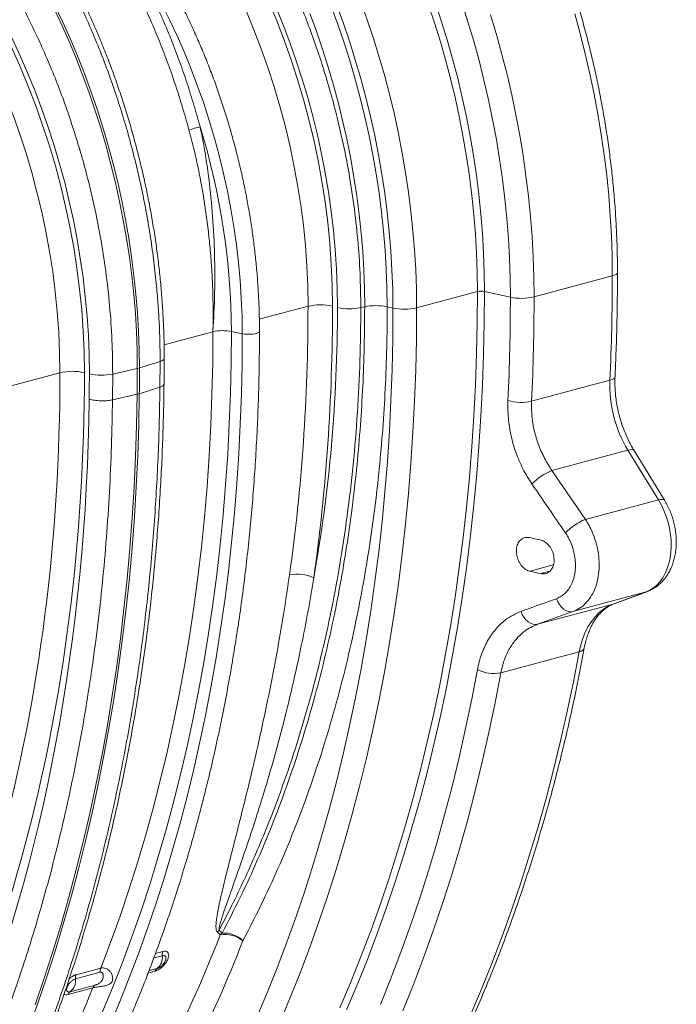
# Model space of a CAD drawing. Units: millimetres. Extents: x 0 to 8400, y 0 to 5940.
# Drawn here: x 2860 to 3234, y 1105 to 1667 of the extents above; entities that cross this region are included whole.
import ezdxf

# ---------------------------------------------------------------- set-up
doc = ezdxf.new("R2010")
doc.units = ezdxf.units.MM

# ---------------------------------------------------------------- blocks, each defined once
blk = doc.blocks.new('ACO - 32841 - ISO')
at = {"linetype": 'Continuous', "lineweight": 0}
for p, q in [((712.38, 838.07), (708.58, 848.63)), ((754.64, 837.49), (751.06, 848.21)), ((532.93, 846.32), (537.5, 836.71)), ((538.73, 837.04), (534.16, 846.65)), ((599.73, 838.07), (595.18, 847.16)), ((695.5, 835.87), (691.69, 846.23)), ((694.79, 846.92), (698.62, 836.47)), ((747.23, 846.89), (750.78, 836.25)), ((769.8, 836.88), (766.28, 847.82)), ((537.5, 836.71), (541.86, 826.96)), ((543.09, 827.29), (538.73, 837.04)), ((604.06, 828.82), (599.73, 838.07)), ((679.69, 841.62), (683.4, 831.53)), ((715.94, 827.4), (712.38, 838.07)), ((757.99, 826.68), (754.64, 837.49)), ((773.09, 825.85), (769.8, 836.88)), ((782.71, 840.87), (786.08, 829.57)), ((833.85, 830.16), (830.71, 841.53)), ((683.4, 831.53), (686.89, 821.35)), ((699.08, 825.41), (695.5, 835.87)), ((698.62, 836.47), (702.22, 825.91)), ((750.78, 836.25), (754.1, 825.52)), ((541.86, 826.96), (546.02, 817.07)), ((547.25, 817.4), (543.09, 827.29)), ((608.18, 819.42), (604.06, 828.82)), ((702.22, 825.91), (705.59, 815.27)), ((719.28, 816.64), (715.94, 827.4)), ((754.1, 825.52), (757.19, 814.72)), ((761.1, 815.79), (757.99, 826.68)), ((776.15, 814.75), (773.09, 825.85)), ((786.08, 829.57), (789.21, 818.2)), ((836.74, 818.72), (833.85, 830.16)), ((686.89, 821.35), (690.16, 811.08)), ((702.44, 814.85), (699.08, 825.41)), ((546.02, 817.07), (549.96, 807.06)), ((551.19, 807.39), (547.25, 817.4)), ((612.08, 809.88), (608.18, 819.42)), ((705.56, 804.21), (702.44, 814.85)), ((705.59, 815.27), (708.72, 804.54)), ((722.39, 805.81), (719.28, 816.64)), ((757.19, 814.72), (760.04, 803.85)), ((763.97, 804.83), (761.1, 815.79)), ((778.97, 803.58), (776.15, 814.75)), ((789.21, 818.2), (792.1, 806.76)), ((839.39, 807.24), (836.74, 818.72)), ((615.75, 800.22), (612.08, 809.88)), ((690.16, 811.08), (693.19, 800.73)), ((549.96, 807.06), (553.68, 796.94)), ((554.91, 797.27), (551.19, 807.39)), ((708.44, 793.5), (705.56, 804.21)), ((708.72, 804.54), (711.62, 793.74)), ((725.26, 794.91), (722.39, 805.81)), ((760.04, 803.85), (762.66, 792.92)), ((766.61, 793.82), (763.97, 804.83)), ((781.56, 792.37), (778.97, 803.58)), ((792.1, 806.76), (794.75, 795.28)), ((841.79, 795.71), (839.39, 807.24)), ((619.19, 790.45), (615.75, 800.22)), ((693.19, 800.73), (696, 790.31)), ((553.68, 796.94), (557.18, 786.72)), ((558.42, 787.05), (554.91, 797.27)), ((711.09, 782.74), (708.44, 793.5)), ((711.62, 793.74), (714.27, 782.89)), ((727.89, 783.95), (725.26, 794.91)), ((762.66, 792.92), (765.03, 781.95)), ((769, 782.77), (766.61, 793.82)), ((783.91, 781.12), (781.56, 792.37)), ((794.75, 795.28), (797.16, 783.75)), ((843.95, 784.15), (841.79, 795.71)), ((557.18, 786.72), (560.46, 776.4)), ((561.7, 776.73), (558.42, 787.05)), ((622.39, 780.57), (619.19, 790.45)), ((696, 790.31), (698.57, 779.83)), ((625.35, 770.61), (622.39, 780.57)), ((713.49, 771.92), (711.09, 782.74)), ((714.27, 782.89), (716.68, 771.98)), ((730.28, 772.95), (727.89, 783.95)), ((765.03, 781.95), (767.16, 770.95)), ((771.15, 771.68), (769, 782.77)), ((786.01, 769.84), (783.91, 781.12)), ((797.16, 783.75), (799.32, 772.2)), ((845.86, 772.58), (843.95, 784.15)), ((560.46, 776.4), (563.51, 766.01)), ((564.74, 766.34), (561.7, 776.73)), ((698.57, 779.83), (700.91, 769.3)), ((628.06, 760.57), (625.35, 770.61)), ((700.91, 769.3), (703.01, 758.74)), ((715.64, 761.07), (713.49, 771.92)), ((716.68, 771.98), (718.84, 761.04)), ((732.42, 761.92), (730.28, 772.95)), ((767.16, 770.95), (769.05, 759.93)), ((773.05, 760.57), (771.15, 771.68)), ((787.88, 758.54), (786.01, 769.84)), ((799.32, 772.2), (801.23, 760.62)), ((847.52, 761), (845.86, 772.58)), ((563.51, 766.01), (566.33, 755.55)), ((567.56, 755.88), (564.74, 766.34)), ((630.53, 750.48), (628.06, 760.57)), ((703.01, 758.74), (704.86, 748.16)), ((717.55, 750.2), (715.64, 761.07)), ((718.84, 761.04), (720.76, 750.08)), ((734.32, 750.86), (732.42, 761.92)), ((769.05, 759.93), (770.68, 748.89)), ((774.7, 749.45), (773.05, 760.57)), ((789.5, 747.24), (787.88, 758.54)), ((801.23, 760.62), (802.89, 749.04)), ((848.93, 749.42), (847.52, 761)), ((566.33, 755.55), (568.91, 745.02)), ((570.15, 745.36), (567.56, 755.88)), ((632.75, 740.33), (630.53, 750.48)), ((704.86, 748.16), (706.47, 737.57)), ((719.21, 739.31), (717.55, 750.2)), ((720.76, 750.08), (722.42, 739.1)), ((735.96, 739.8), (734.32, 750.86)), ((770.68, 748.89), (772.07, 737.86)), ((776.1, 738.33), (774.7, 749.45)), ((790.87, 735.93), (789.5, 747.24)), ((802.89, 749.04), (804.29, 737.46)), ((850.08, 737.85), (848.93, 749.42)), ((568.91, 745.02), (571.26, 734.46)), ((572.49, 734.79), (570.15, 745.36)), ((634.71, 730.15), (632.75, 740.33)), ((706.47, 737.57), (707.84, 726.97)), ((720.61, 728.42), (719.21, 739.31)), ((722.42, 739.1), (723.83, 728.13)), ((737.36, 728.73), (735.96, 739.8)), ((772.07, 737.86), (773.21, 726.84)), ((777.24, 727.23), (776.1, 738.33)), ((791.99, 724.64), (790.87, 735.93)), ((804.29, 737.46), (805.44, 725.9)), ((850.98, 726.32), (850.08, 737.85)), ((571.26, 734.46), (573.36, 723.86)), ((574.6, 724.19), (572.49, 734.79)), ((636.42, 719.95), (634.71, 730.15)), ((707.84, 726.97), (708.96, 716.39)), ((721.76, 717.54), (720.61, 728.42)), ((723.83, 728.13), (724.98, 717.16)), ((738.5, 717.68), (737.36, 728.73)), ((773.21, 726.84), (774.09, 715.84)), ((778.14, 716.14), (777.24, 727.23)), ((792.87, 713.38), (791.99, 724.64)), ((805.44, 725.9), (806.34, 714.36)), ((851.62, 714.81), (850.98, 726.32)), ((573.36, 723.86), (575.23, 713.23)), ((576.46, 713.56), (574.6, 724.19)), ((637.87, 709.75), (636.42, 719.95)), ((575.23, 713.23), (576.85, 702.59)), ((578.08, 702.92), (576.46, 713.56)), ((708.96, 716.39), (709.83, 705.82)), ((722.66, 706.69), (721.76, 717.54)), ((724.98, 717.16), (725.88, 706.22)), ((739.4, 706.65), (738.5, 717.68)), ((774.09, 715.84), (774.73, 704.88)), ((778.77, 705.1), (778.14, 716.14)), ((793.5, 702.15), (792.87, 713.38)), ((806.34, 714.36), (806.98, 702.85)), ((852, 703.36), (851.62, 714.81)), ((639.06, 699.54), (637.87, 709.75)), ((576.85, 702.59), (578.22, 691.95)), ((579.45, 692.28), (578.08, 702.92)), ((709.83, 705.82), (710.46, 695.29)), ((723.3, 695.87), (722.66, 706.69)), ((725.88, 706.22), (726.53, 695.32)), ((740.03, 695.65), (739.4, 706.65)), ((774.73, 704.88), (775.11, 693.96)), ((779.16, 694.09), (778.77, 705.1)), ((793.87, 690.97), (793.5, 702.15)), ((806.98, 702.85), (807.37, 691.4)), ((852.13, 691.96), (852, 703.36)), ((639.98, 689.36), (639.06, 699.54)), ((578.22, 691.95), (579.34, 681.32)), ((580.58, 681.65), (579.45, 692.28)), ((710.46, 695.29), (710.83, 684.81)), ((723.68, 685.09), (723.3, 695.87)), ((726.53, 695.32), (726.92, 684.45)), ((740.42, 684.7), (740.03, 695.65)), ((775.11, 693.96), (775.24, 683.1)), ((779.29, 683.15), (779.16, 694.09)), ((794, 679.84), (793.87, 690.97)), ((807.37, 691.4), (807.5, 680)), ((807.5, 680), (852.13, 691.96)), ((852.13, 691.96), (853.38, 692.37)), ((853.38, 692.37), (854.3, 692.83)), ((854.3, 692.83), (854.87, 693.33)), ((854.87, 693.33), (855.06, 693.85)), ((640.64, 679.2), (639.98, 689.36)), ((723.81, 674.38), (723.68, 685.09)), ((579.34, 681.32), (580.22, 670.72)), ((581.45, 671.05), (580.58, 681.65)), ((710.83, 684.81), (710.96, 674.38)), ((726.92, 684.45), (727.04, 673.65)), ((740.54, 673.81), (740.42, 684.7)), ((740.54, 673.81), (775.24, 683.1)), ((775.24, 683.1), (775.11, 665.25)), ((779.16, 665.25), (779.29, 683.15)), ((779.29, 683.15), (794, 679.84)), ((641.04, 669.09), (640.64, 679.2)), ((650.9, 667.22), (678.66, 674.66)), ((708.75, 673.88), (710.96, 674.38)), ((723.81, 674.38), (727.04, 673.65)), ((580.22, 670.72), (580.85, 660.14)), ((582.08, 660.47), (581.45, 671.05)), ((641.17, 659.04), (641.04, 669.09)), ((727.04, 673.65), (726.92, 655.97)), ((740.41, 655.96), (740.54, 673.81)), ((775.11, 665.25), (774.72, 647.48)), ((778.77, 647.42), (779.16, 665.25)), ((580.85, 660.14), (581.22, 649.62)), ((582.46, 649.95), (582.08, 660.47)), ((596.6, 652.67), (624.44, 660.13)), ((624.31, 642.3), (624.44, 660.13)), ((634.83, 642.67), (634.96, 660.32)), ((634.96, 660.32), (641.17, 659.04)), ((641.05, 641.78), (641.17, 659.04)), ((641.17, 659.04), (642.55, 658.83)), ((642.55, 658.83), (644.09, 658.72)), ((644.09, 658.72), (645.68, 658.72)), ((645.68, 658.72), (647.22, 658.83)), ((647.22, 658.83), (648.59, 659.04)), ((648.59, 659.04), (649.72, 659.35)), ((649.72, 659.35), (650.51, 659.72)), ((650.51, 659.72), (650.93, 660.13)), ((650.93, 660.13), (650.98, 660.34)), ((726.92, 655.97), (726.54, 638.37)), ((740.03, 638.18), (740.41, 655.96)), ((581.22, 649.62), (581.35, 639.14)), ((582.58, 639.47), (582.46, 649.95)), ((774.72, 647.48), (774.08, 629.79)), ((778.13, 629.68), (778.77, 647.42)), ((594.35, 643.23), (582.58, 639.47)), ((594.35, 643.23), (594.24, 628.58)), ((595.39, 643.63), (594.35, 643.23)), ((596.14, 644.08), (595.39, 643.63)), ((596.57, 644.55), (596.14, 644.08)), ((596.69, 644.95), (596.57, 644.55)), ((623.9, 624.54), (624.31, 642.3)), ((634.44, 625.09), (634.83, 642.67)), ((640.68, 624.59), (641.05, 641.78)), ((509.48, 629.33), (537.24, 636.77)), ((567.21, 621.34), (567.32, 635.99)), ((567.32, 635.99), (581.35, 639.14)), ((726.54, 638.37), (725.9, 620.84)), ((739.39, 620.49), (740.03, 638.18)), ((774.08, 629.79), (773.19, 612.18)), ((777.23, 612.03), (778.13, 629.68)), ((850.74, 632.45), (806.11, 620.49)), ((850.74, 632.45), (851.99, 632.87)), ((851.99, 632.87), (852.91, 633.37)), ((852.91, 633.37), (853.48, 633.93)), ((853.48, 633.93), (853.67, 634.48)), ((567.21, 621.34), (581.24, 624.46)), ((580.91, 606.72), (581.24, 624.46)), ((582.47, 624.79), (581.24, 624.46)), ((582.14, 607.05), (582.47, 624.79)), ((582.47, 624.79), (594.24, 628.58)), ((594.24, 628.58), (594.24, 628.58)), ((623.23, 606.87), (623.9, 624.54)), ((633.78, 607.6), (634.44, 625.09)), ((640.06, 607.48), (640.68, 624.59)), ((567.21, 621.34), (567.21, 621.34)), ((725.9, 620.84), (725.02, 603.41)), ((738.5, 602.89), (739.39, 620.49)), ((773.19, 612.18), (772.04, 594.67)), ((580.33, 589.05), (580.91, 606.72)), ((581.57, 589.38), (582.14, 607.05)), ((622.29, 589.3), (623.23, 606.87)), ((632.87, 590.2), (633.78, 607.6)), ((639.19, 590.45), (640.06, 607.48)), ((776.08, 594.47), (777.23, 612.03)), ((725.02, 603.41), (723.88, 586.07)), ((737.35, 585.38), (738.5, 602.89)), ((631.7, 572.9), (632.87, 590.2)), ((638.08, 573.52), (639.19, 590.45)), ((772.04, 594.67), (770.63, 577.27)), ((774.67, 577.01), (776.08, 594.47)), ((817.71, 580.98), (861.03, 592.59)), ((861.03, 592.59), (862.31, 592.85)), ((861.03, 592.59), (878.41, 564.25)), ((862.31, 592.85), (863.35, 592.9)), ((863.35, 592.9), (864.11, 592.72)), ((864.11, 592.72), (864.55, 592.34)), ((881.93, 564), (864.55, 592.34)), ((579.51, 571.47), (580.33, 589.05)), ((580.74, 571.8), (581.57, 589.38)), ((621.09, 571.83), (622.29, 589.3)), ((723.88, 586.07), (722.49, 568.83)), ((735.94, 567.97), (737.35, 585.38)), ((836.79, 553.1), (817.71, 580.98)), ((630.27, 555.71), (631.7, 572.9)), ((636.72, 556.69), (638.08, 573.52)), ((770.63, 577.27), (768.97, 559.97)), ((773.01, 559.66), (774.67, 577.01)), ((578.44, 553.98), (579.51, 571.47)), ((579.67, 554.31), (580.74, 571.8)), ((619.61, 554.47), (621.09, 571.83)), ((722.49, 568.83), (720.84, 551.7)), ((734.28, 550.68), (735.94, 567.97)), ((836.79, 553.1), (878.41, 564.25)), ((878.41, 564.25), (879.69, 564.51)), ((878.41, 564.25), (880.09, 561.27)), ((879.69, 564.51), (880.73, 564.56)), ((880.73, 564.56), (881.5, 564.38)), ((881.5, 564.38), (881.93, 564)), ((635.12, 539.96), (636.72, 556.69)), ((768.97, 559.97), (767.06, 542.79)), ((771.09, 542.43), (773.01, 559.66)), ((880.09, 561.27), (881.57, 558.13)), ((881.57, 558.13), (882.84, 554.86)), ((577.13, 536.58), (578.44, 553.98)), ((578.36, 536.91), (579.67, 554.31)), ((617.87, 537.22), (619.61, 554.47)), ((628.57, 538.62), (630.27, 555.71)), ((720.84, 551.7), (718.95, 534.68)), ((732.37, 533.49), (734.28, 550.68)), ((882.84, 554.86), (883.88, 551.48)), ((883.88, 551.48), (884.69, 548.04)), ((884.69, 548.04), (885.26, 544.57)), ((633.27, 523.34), (635.12, 539.96)), ((767.06, 542.79), (764.9, 525.73)), ((768.92, 525.32), (771.09, 542.43)), ((809.62, 541.75), (805.02, 542.78)), ((811.17, 541.4), (809.62, 541.75)), ((885.26, 544.57), (885.58, 541.11)), ((885.58, 541.11), (885.65, 537.69)), ((575.56, 519.29), (577.13, 536.58)), ((576.8, 519.62), (578.36, 536.91)), ((615.86, 520.1), (617.87, 537.22)), ((626.62, 521.66), (628.57, 538.62)), ((718.95, 534.68), (716.8, 517.79)), ((730.2, 516.44), (732.37, 533.49)), ((885.47, 534.34), (885.03, 531.1)), ((885.65, 537.69), (885.47, 534.34)), ((884.35, 528.01), (883.43, 525.09)), ((885.03, 531.1), (884.35, 528.01)), ((631.17, 506.84), (633.27, 523.34)), ((764.9, 525.73), (762.48, 508.8)), ((766.49, 508.34), (768.92, 525.32)), ((805.21, 523.56), (818.47, 527.12)), ((805.21, 523.56), (809.79, 522.53)), ((809.79, 522.53), (811.35, 522.18)), ((811.35, 522.18), (816.41, 523.53)), ((882.29, 522.37), (880.92, 519.89)), ((883.43, 525.09), (882.29, 522.37)), ((573.75, 502.11), (575.56, 519.29)), ((574.99, 502.44), (576.8, 519.62)), ((613.59, 503.1), (615.86, 520.1)), ((624.42, 504.82), (626.62, 521.66)), ((716.8, 517.79), (714.41, 501.02)), ((879.35, 517.66), (877.59, 515.71)), ((880.92, 519.89), (879.35, 517.66)), ((727.78, 499.5), (730.2, 516.44)), ((829.68, 500.56), (871.37, 511.73)), ((871.37, 511.73), (852.67, 504.86)), ((853.13, 505), (871.83, 511.87)), ((873.58, 512.73), (871.37, 511.73)), ((871.37, 511.73), (871.83, 511.87)), ((875.66, 514.06), (873.58, 512.73)), ((877.59, 515.71), (875.66, 514.06)), ((628.83, 490.47), (631.17, 506.84)), ((762.48, 508.8), (759.81, 492)), ((763.81, 491.5), (766.49, 508.34)), ((820.26, 507.9), (821, 506.16)), ((821, 506.16), (821.95, 504.55)), ((571.7, 485.04), (573.75, 502.11)), ((572.93, 485.37), (574.99, 502.44)), ((611.06, 486.25), (613.59, 503.1)), ((621.95, 488.12), (624.42, 504.82)), ((714.41, 501.02), (711.76, 484.38)), ((800.08, 500.62), (800.82, 498.88)), ((852.67, 504.86), (809.5, 493.29)), ((809.5, 493.29), (829.68, 500.56)), ((821.95, 504.55), (823.07, 503.15)), ((823.07, 503.15), (824.31, 502)), ((824.31, 502), (825.65, 501.14)), ((825.65, 501.14), (827.02, 500.6)), ((827.02, 500.6), (828.38, 500.41)), ((828.38, 500.41), (829.68, 500.56)), ((844.65, 499.98), (842.33, 497.65)), ((847.17, 501.98), (844.65, 499.98)), ((849.84, 503.6), (847.17, 501.98)), ((852.67, 504.86), (849.84, 503.6)), ((852.67, 504.86), (853.13, 505)), ((725.12, 482.71), (727.78, 499.5)), ((800.82, 498.88), (801.77, 497.28)), ((801.77, 497.28), (802.89, 495.88)), ((802.89, 495.88), (804.14, 494.73)), ((804.14, 494.73), (805.47, 493.87)), ((840.21, 494.98), (838.31, 492.01)), ((842.33, 497.65), (840.21, 494.98)), ((626.25, 474.22), (628.83, 490.47)), ((759.81, 492), (756.89, 475.35)), ((760.89, 474.8), (763.81, 491.5)), ((805.47, 493.87), (806.84, 493.33)), ((806.84, 493.33), (808.2, 493.14)), ((808.2, 493.14), (809.5, 493.29)), ((836.65, 488.75), (835.24, 485.24)), ((838.31, 492.01), (836.65, 488.75)), ((569.41, 468.09), (571.7, 485.04)), ((570.64, 468.43), (572.93, 485.37)), ((608.26, 469.54), (611.06, 486.25)), ((619.23, 471.55), (621.95, 488.12)), ((711.76, 484.38), (708.87, 467.89)), ((835.24, 485.24), (834.09, 481.51)), ((722.2, 466.05), (725.12, 482.71)), ((788.58, 465.61), (833.21, 477.57)), ((833.21, 477.57), (829.94, 460.52)), ((834.09, 481.51), (833.21, 477.57)), ((623.43, 458.12), (626.25, 474.22)), ((756.89, 475.35), (753.72, 458.84)), ((757.71, 458.24), (760.89, 474.8)), ((566.87, 451.28), (569.41, 468.09)), ((568.1, 451.61), (570.64, 468.43)), ((605.2, 452.98), (608.26, 469.54)), ((616.25, 455.13), (619.23, 471.55)), ((708.87, 467.89), (705.74, 451.54)), ((775.25, 467.44), (772.01, 450.55)), ((719.03, 449.54), (722.2, 466.05)), ((785.31, 448.56), (788.58, 465.61)), ((829.94, 460.52), (826.42, 443.62)), ((613.03, 438.86), (616.25, 455.13)), ((620.37, 442.15), (623.43, 458.12)), ((753.72, 458.84), (750.31, 442.49)), ((754.28, 441.84), (757.71, 458.24)), ((564.08, 434.59), (566.87, 451.28)), ((565.32, 434.92), (568.1, 451.61)), ((601.88, 436.58), (605.2, 452.98)), ((705.74, 451.54), (702.35, 435.34)), ((715.61, 433.19), (719.03, 449.54)), ((772.01, 450.55), (768.52, 433.81)), ((781.78, 431.67), (785.31, 448.56)), ((826.42, 443.62), (822.64, 426.9)), ((609.54, 422.76), (613.03, 438.86)), ((617.06, 426.34), (620.37, 442.15)), ((750.31, 442.49), (746.64, 426.29)), ((750.61, 425.6), (754.28, 441.84)), ((561.06, 418.05), (564.08, 434.59)), ((562.29, 418.38), (565.32, 434.92)), ((598.3, 420.35), (601.88, 436.58)), ((702.35, 435.34), (698.73, 419.3)), ((711.95, 417), (715.61, 433.19)), ((768.52, 433.81), (764.78, 417.24)), ((778, 414.94), (781.78, 431.67)), ((822.64, 426.9), (818.6, 410.34)), ((605.81, 406.82), (609.54, 422.76)), ((613.52, 410.67), (617.06, 426.34)), ((746.64, 426.29), (742.74, 410.26)), ((746.69, 409.53), (750.61, 425.6)), ((557.79, 401.65), (561.06, 418.05)), ((559.03, 401.98), (562.29, 418.38)), ((594.46, 404.29), (598.3, 420.35)), ((698.73, 419.3), (694.86, 403.43)), ((708.04, 400.97), (711.95, 417)), ((764.78, 417.24), (760.78, 400.84)), ((609.74, 395.17), (613.52, 410.67)), ((742.74, 410.26), (738.59, 394.41)), ((773.97, 398.38), (778, 414.94)), ((818.6, 410.34), (814.32, 393.96)), ((601.83, 391.05), (605.81, 406.82)), ((742.53, 393.63), (746.69, 409.53)), ((554.29, 385.4), (557.79, 401.65)), ((555.52, 385.73), (559.03, 401.98)), ((590.37, 388.4), (594.46, 404.29)), ((694.86, 403.43), (690.74, 387.72)), ((703.89, 385.11), (708.04, 400.97)), ((760.78, 400.84), (756.53, 384.61)), ((605.73, 379.84), (609.74, 395.17)), ((738.59, 394.41), (734.19, 378.73)), ((738.12, 377.9), (742.53, 393.63)), ((769.68, 382), (773.97, 398.38)), ((814.32, 393.96), (809.78, 377.77)), ((586.02, 372.71), (590.37, 388.4)), ((597.6, 375.46), (601.83, 391.05)), ((690.74, 387.72), (686.39, 372.2)), ((550.55, 369.31), (554.29, 385.4)), ((551.78, 369.64), (555.52, 385.73)), ((699.5, 369.44), (703.89, 385.11)), ((756.53, 384.61), (752.04, 368.57)), ((765.14, 365.81), (769.68, 382)), ((601.48, 364.68), (605.73, 379.84)), ((734.19, 378.73), (729.56, 363.24)), ((733.48, 362.37), (738.12, 377.9)), ((809.78, 377.77), (804.99, 361.76)), ((581.42, 357.2), (586.02, 372.71)), ((593.13, 360.05), (597.6, 375.46)), ((686.39, 372.2), (681.81, 356.85)), ((546.57, 353.38), (550.55, 369.31)), ((547.8, 353.71), (551.78, 369.64)), ((694.87, 353.94), (699.5, 369.44)), ((752.04, 368.57), (747.3, 352.71)), ((760.36, 349.8), (765.14, 365.81)), ((588.41, 344.84), (593.13, 360.05)), ((597, 349.7), (601.48, 364.68)), ((729.56, 363.24), (724.69, 347.94)), ((728.59, 347.02), (733.48, 362.37)), ((804.99, 361.76), (799.96, 345.95)), ((576.57, 341.9), (581.42, 357.2)), ((681.81, 356.85), (676.98, 341.7)), ((689.99, 338.64), (694.87, 353.94)), ((542.36, 337.62), (546.57, 353.38)), ((543.59, 337.95), (547.8, 353.71)), ((592.29, 334.9), (597, 349.7)), ((747.3, 352.71), (742.31, 337.05)), ((755.33, 334), (760.36, 349.8)), ((583.45, 329.82), (588.41, 344.84)), ((724.69, 347.94), (719.58, 332.83)), ((723.47, 331.87), (728.59, 347.02)), ((799.96, 345.95), (794.69, 330.35)), ((537.91, 322.03), (542.36, 337.62)), ((539.14, 322.36), (543.59, 337.95)), ((571.48, 326.8), (576.57, 341.9)), ((676.98, 341.7), (671.92, 326.74)), ((684.89, 323.54), (689.99, 338.64)), ((742.31, 337.05), (737.09, 321.59)), ((587.34, 320.29), (592.29, 334.9)), ((719.58, 332.83), (714.23, 317.93)), ((718.11, 316.92), (723.47, 331.87)), ((750.05, 318.39), (755.33, 334)), ((566.13, 311.91), (571.48, 326.8)), ((578.25, 315.01), (583.45, 329.82)), ((671.92, 326.74), (666.63, 311.97)), ((794.69, 330.35), (789.17, 314.95)), ((533.23, 306.62), (537.91, 322.03)), ((534.46, 306.95), (539.14, 322.36)), ((582.18, 305.87), (587.34, 320.29)), ((679.54, 308.63), (684.89, 323.54)), ((737.09, 321.59), (731.62, 306.34)), ((572.81, 300.41), (578.25, 315.01)), ((626.92, 317.82), (628.64, 316.23)), ((629.65, 317.19), (627.93, 318.79)), ((714.23, 317.93), (708.66, 303.23)), ((712.52, 302.18), (718.11, 316.92)), ((744.53, 302.99), (750.05, 318.39)), ((789.17, 314.95), (783.41, 299.77)), ((560.54, 297.24), (566.13, 311.91)), ((666.63, 311.97), (661.11, 297.42)), ((528.32, 291.4), (533.23, 306.62)), ((529.56, 291.73), (534.46, 306.95)), ((576.78, 291.66), (582.18, 305.87)), ((590.77, 303.01), (595.56, 304.29)), ((595.9, 306.71), (591.73, 305.6)), ((673.97, 293.93), (679.54, 308.63)), ((708.66, 303.23), (702.85, 288.74)), ((731.62, 306.34), (725.91, 291.3)), ((567.13, 286.02), (572.81, 300.41)), ((706.69, 287.66), (712.52, 302.18)), ((738.77, 287.81), (744.53, 302.99)), ((783.41, 299.77), (777.41, 284.81)), ((546.07, 291.03), (560.2, 294.82)), ((560.54, 297.24), (546.41, 293.45)), ((587.5, 294.41), (591.39, 295.45)), ((592.64, 297.01), (588.02, 295.77)), ((661.11, 297.42), (655.35, 283.07)), ((668.16, 279.45), (673.97, 293.93)), ((523.18, 276.37), (528.32, 291.4)), ((524.42, 276.7), (529.56, 291.73)), ((557.28, 287.54), (543.15, 283.75)), ((571.17, 277.65), (576.78, 291.66)), ((702.85, 288.74), (696.82, 274.48)), ((700.64, 273.35), (706.69, 287.66)), ((725.91, 291.3), (719.97, 276.47)), ((732.78, 272.85), (738.77, 287.81)), ((541.89, 282.19), (556.02, 285.98)), ((561.22, 271.86), (567.13, 286.02)), ((655.35, 283.07), (649.38, 268.94)), ((777.41, 284.81), (771.18, 270.07)), ((519.05, 261.87), (524.42, 276.7)), ((565.33, 263.85), (571.17, 277.65)), ((662.12, 265.18), (668.16, 279.45))]:
    blk.add_line(p, q, dxfattribs=at)
for centre, radius, start, end in [((508.66, 1166.6), 404.4, 284.6297, 285.5629), ((234.26, 658.91), 400.7, 0.201, 17.1423), ((-413.28, 691.76), 1265.41, 357.31351, 0.00888), ((777.37, 673.77), 9.58, 78.4608, 102.8795), ((-459.66, 679.65), 1253.66, 357.31351, 0.00888), ((800.38, 711.11), 31.92, 258.4608, 282.8795), ((-457.91, 679.8), 1265.41, 357.31351, 0.00888), ((685.74, 643.89), 31.57, 77.4342, 102.968), ((702.35, 705.38), 32.14, 257.5796, 281.4828), ((717.39, 642.43), 32.59, 78.6247, 101.3753), ((733.43, 704.92), 31.92, 258.4608, 282.8795), ((630.14, 635.09), 25.68, 79.1953, 102.8346), ((544.32, 606), 31.57, 77.4338, 102.9681), ((560.93, 667.49), 32.14, 257.5792, 281.4828), ((-385.71, 639.13), 967.06, 359.13107, 0.0009), ((578.19, 653.4), 14.6, 282.4935, 287.5024), ((-384.47, 639.46), 967.06, 359.13107, 0.0009), ((921.92, 629.56), 71.23, 177.6701, 211.2627), ((800.15, 647.46), 27.62, 254.1859, 282.4613), ((830.75, 549.02), 34.52, 112.1942, 135.1467), ((849.91, 521.06), 34.62, 112.2758, 135.1782), ((672.51, 499.55), 22.37, 65.0915, 101.3862), ((832.88, 481.07), 3.51, 275.4549, 339.5), ((784.57, 485.8), 20.59, 243.1011, 281.232), ((-35.85, 573.06), 712.4, 327.36615, 338.86785), ((635.37, 309.99), 11.52, 130.1926, 137.1418), ((637.07, 308.39), 11.51, 130.1187, 137.1046), ((631.28, 300.52), 15.93, 50.091, 99.538), ((630.82, 302.32), 14.92, 44.2813, 94.4719), ((-31.49, 573.07), 721.59, 327.38227, 338.85172), ((587.91, 303.13), 7.74, 307.704, 8.5865), ((601.25, 304.73), 5.71, 159.6478, 184.4094), ((551.76, 291.47), 5.71, 159.6478, 184.4094), ((565.89, 295.26), 5.71, 159.6478, 184.4094), ((594.36, 294.33), 3.18, 122.7546, 159.457), ((538.41, 289.87), 7.74, 307.704, 8.5865), ((559, 284.86), 3.18, 122.7546, 159.457), ((-121.68, 562.84), 732.08, 331.1057, 337.77885), ((544.87, 281.07), 3.18, 122.7546, 159.457)]:
    blk.add_arc(centre, radius, start, end, dxfattribs=at)
for centre, major_axis, ratio, start_param, end_param in [((463.31, 733), (-85.96, 304.1), 0.699045, 4.328107, 5.543569), ((456.43, 731.06), (-83.38, 294.44), 0.699624, 4.327769, 5.543231), ((464.22, 732.77), (-86.68, 306.63), 0.699046, 4.328105, 5.443558), ((321.89, 695.11), (-85.96, 304.1), 0.69903, 4.328116, 5.543431), ((315.01, 693.17), (-83.38, 294.44), 0.699608, 4.327779, 5.543093), ((322.8, 694.88), (-86.68, 306.64), 0.699031, 4.328113, 5.443565), ((21.04, 841.74), (-246.6, 871.84), 0.69924, 4.14847, 4.327993), ((27.93, 843.69), (-249.19, 881.5), 0.699045, 4.148584, 4.328107), ((167.15, 808.29), (-198.05, 700.6), 0.699046, 4.101503, 4.328105), ((-120.36, 803.86), (-246.59, 871.84), 0.699225, 3.684501, 4.328002), ((-113.48, 805.8), (-249.18, 881.5), 0.69903, 3.684615, 4.328116), ((25.74, 770.41), (-198.04, 700.6), 0.699031, 4.307426, 4.328113), ((-146.4, 814.17), (-262.57, 928.87), 0.699031, 3.876532, 4.312511)]:
    blk.add_ellipse(centre, major_axis=major_axis, ratio=ratio, start_param=start_param, end_param=end_param, dxfattribs=at)
for points, knots in [([(855.06, 693.85), (855.06, 695.73), (855.04, 701.14), (854.83, 710.15), (854.38, 720.87), (853.69, 731.63), (852.79, 742.42), (851.66, 753.22), (850.3, 764.03), (848.73, 774.84), (846.93, 785.65), (844.92, 796.43), (842.69, 807.19), (840.24, 817.91), (837.59, 828.59), (834.72, 839.22), (831.64, 849.79), (828.36, 860.28), (824.87, 870.7), (821.18, 881.03), (817.3, 891.26), (813.22, 901.39), (808.95, 911.41), (804.49, 921.31), (799.85, 931.08), (795.02, 940.71), (790.02, 950.2), (784.85, 959.53), (779.51, 968.71), (774.01, 977.72), (768.34, 986.55), (762.52, 995.2), (756.55, 1003.66), (750.44, 1011.93), (744.18, 1019.99), (737.78, 1027.84), (731.26, 1035.47), (724.61, 1042.88), (717.84, 1050.06), (710.95, 1057.01), (703.96, 1063.71), (696.86, 1070.17), (689.66, 1076.37), (682.37, 1082.32), (675, 1088), (667.54, 1093.42), (660.01, 1098.56), (652.42, 1103.42), (644.76, 1108), (637.05, 1112.29), (629.29, 1116.3), (621.49, 1120.01), (613.65, 1123.42), (605.79, 1126.54), (597.91, 1129.35), (590.01, 1131.86), (582.11, 1134.06), (574.21, 1135.96), (566.31, 1137.54), (558.43, 1138.82), (550.57, 1139.76), (544.53, 1140.31), (541.12, 1140.44), (540.32, 1140.48)], [0, 0, 0, 0, 0.008843, 0.025573, 0.042301, 0.059029, 0.075755, 0.092481, 0.109206, 0.12593, 0.142654, 0.159377, 0.1761, 0.192822, 0.209545, 0.226267, 0.24299, 0.259712, 0.276435, 0.293159, 0.309883, 0.326607, 0.343333, 0.360059, 0.376787, 0.393515, 0.410244, 0.426975, 0.443707, 0.460441, 0.477175, 0.493911, 0.510649, 0.527387, 0.544127, 0.560868, 0.57761, 0.594353, 0.611096, 0.62784, 0.644583, 0.661326, 0.678068, 0.694808, 0.711546, 0.728281, 0.745012, 0.761739, 0.77846, 0.795174, 0.811881, 0.82858, 0.845269, 0.861947, 0.878613, 0.895266, 0.911905, 0.92853, 0.94514, 0.961734, 0.978312, 0.994874, 1, 1, 1, 1]), ([(708.75, 673.88), (708.66, 680.33), (708.49, 693.23), (707.11, 712.81), (704.91, 732.56), (701.79, 752.44), (698.21, 770.15), (694.51, 785.57), (690.94, 798.74), (686.98, 811.83), (682.61, 824.9), (677.82, 837.91), (672.62, 850.86), (667.03, 863.63), (661.13, 876.04), (654.97, 888.06), (648.55, 899.69), (641.81, 911.07), (634.7, 922.24), (627.25, 933.16), (619.44, 943.83), (611.34, 954.13), (603.59, 963.33), (596.26, 971.47), (589.41, 978.65), (582.43, 985.59), (577.66, 989.99), (575.28, 992.18)], [0, 0, 0, 0, 0.054593, 0.109186, 0.163983, 0.219407, 0.275046, 0.312175, 0.349304, 0.38669, 0.424077, 0.462278, 0.500478, 0.538959, 0.57744, 0.614571, 0.651701, 0.689089, 0.726477, 0.764678, 0.802879, 0.841361, 0.879843, 0.909798, 0.939787, 0.969876, 1, 1, 1, 1]), ([(467.49, 963.31), (471.59, 959.23), (479.77, 951.06), (491.55, 937.65), (502.95, 923.37), (513.91, 908.16), (523.2, 893.89), (530.95, 880.91), (537.34, 869.46), (543.45, 857.71), (549.31, 845.57), (554.88, 833.1), (560.17, 820.28), (565.12, 807.23), (569.67, 794.11), (573.81, 780.99), (577.55, 767.87), (580.93, 754.62), (583.98, 741.16), (586.66, 727.54), (588.97, 713.75), (590.88, 699.92), (592.28, 687.09), (593.25, 675.31), (593.88, 664.58), (594.27, 653.88), (594.32, 646.78), (594.35, 643.23)], [0, 0, 0, 0, 0.054593, 0.109186, 0.163982, 0.219406, 0.275043, 0.31218, 0.349317, 0.386712, 0.424107, 0.462316, 0.500525, 0.539015, 0.577505, 0.614641, 0.651776, 0.68917, 0.726564, 0.764772, 0.802979, 0.841468, 0.879957, 0.909884, 0.939844, 0.969905, 1, 1, 1, 1]), ([(596.69, 644.95), (596.68, 646.69), (596.66, 651.71), (596.46, 660.06), (596.02, 670), (595.35, 679.98), (594.47, 689.98), (593.37, 700), (592.05, 710.02), (590.51, 720.04), (588.77, 730.05), (586.81, 740.04), (584.64, 749.99), (582.26, 759.9), (579.67, 769.76), (576.89, 779.57), (573.9, 789.3), (570.71, 798.95), (567.33, 808.52), (563.76, 817.99), (560, 827.35), (556.05, 836.6), (551.93, 845.72), (547.62, 854.71), (543.14, 863.57), (538.5, 872.27), (533.68, 880.81), (528.71, 889.19), (523.58, 897.4), (518.3, 905.42), (512.87, 913.25), (507.3, 920.89), (501.59, 928.32), (495.75, 935.54), (489.79, 942.53), (483.7, 949.31), (477.61, 955.73), (473.26, 960.09), (470.99, 962.29), (470.72, 962.55)], [0, 0, 0, 0, 0.014849, 0.042932, 0.071012, 0.09909, 0.127166, 0.15524, 0.183312, 0.211383, 0.239453, 0.267522, 0.295591, 0.32366, 0.351729, 0.379799, 0.407869, 0.435941, 0.464014, 0.492089, 0.520167, 0.548246, 0.576329, 0.604414, 0.632503, 0.660595, 0.688691, 0.71679, 0.744894, 0.773001, 0.801112, 0.829228, 0.857346, 0.885469, 0.913594, 0.941722, 0.969852, 0.996494, 1, 1, 1, 1]), ([(567.32, 635.99), (567.24, 642.44), (567.07, 655.34), (565.69, 674.92), (563.49, 694.67), (560.37, 714.55), (556.79, 732.26), (553.09, 747.68), (549.52, 760.85), (545.56, 773.94), (541.19, 787.02), (536.4, 800.03), (531.2, 812.97), (525.61, 825.74), (519.71, 838.15), (513.55, 850.17), (507.13, 861.8), (500.39, 873.18), (493.28, 884.35), (485.83, 895.27), (478.02, 905.94), (469.93, 916.25), (462.17, 925.44), (454.84, 933.59), (447.99, 940.77), (441.01, 947.71), (436.25, 952.1), (433.86, 954.3)], [0, 0, 0, 0, 0.054593, 0.109186, 0.163983, 0.219407, 0.275046, 0.312175, 0.349304, 0.386691, 0.424078, 0.462278, 0.500478, 0.53896, 0.577441, 0.614571, 0.651702, 0.68909, 0.726478, 0.764679, 0.80288, 0.841362, 0.879844, 0.909799, 0.939787, 0.969877, 1, 1, 1, 1]), ([(650.98, 660.34), (650.97, 661.98), (650.96, 666.72), (650.75, 674.61), (650.3, 684), (649.62, 693.43), (648.71, 702.89), (647.59, 712.35), (646.24, 721.82), (644.67, 731.28), (642.88, 740.72), (640.88, 750.14), (638.66, 759.51), (636.24, 768.84), (633.6, 778.11), (630.76, 787.31), (627.71, 796.44), (624.46, 805.48), (621.02, 814.42), (617.38, 823.25), (613.56, 831.97), (609.55, 840.56), (605.36, 849.02), (600.99, 857.33), (596.45, 865.49), (591.75, 873.49), (586.88, 881.32), (581.85, 888.98), (576.67, 896.44), (571.35, 903.71), (565.89, 910.78), (560.29, 917.64), (554.56, 924.28), (548.7, 930.69), (542.73, 936.88), (536.65, 942.81), (531.9, 947.24), (529.15, 949.61), (528.49, 950.17)], [0, 0, 0, 0, 0.015157, 0.043858, 0.072558, 0.101256, 0.129953, 0.158648, 0.187343, 0.216036, 0.244729, 0.273421, 0.302113, 0.330805, 0.359497, 0.38819, 0.416882, 0.445576, 0.47427, 0.502965, 0.531662, 0.56036, 0.58906, 0.617762, 0.646465, 0.675171, 0.703878, 0.732588, 0.7613, 0.790014, 0.81873, 0.847447, 0.876167, 0.904887, 0.933609, 0.96233, 0.991051, 1, 1, 1, 1]), ([(617.16, 777.02), (616.01, 781.14), (613.71, 789.4), (609.82, 801.66), (605.61, 813.83), (601.04, 825.92), (596.09, 837.93), (590.77, 849.84), (585.12, 861.54), (578.14, 875), (572.74, 884.23), (569.49, 889.78)], [0, 0, 0, 0, 0.102875, 0.206195, 0.309516, 0.413284, 0.519121, 0.625151, 0.731765, 0.838576, 1, 1, 1, 1]), ([(563.79, 886.5), (567, 881.03), (572.25, 872.06), (578.99, 859.06), (584.41, 847.89), (589.55, 836.47), (594.42, 824.73), (599.01, 812.72), (603.3, 800.42), (607.27, 787.95), (609.62, 779.52), (610.8, 775.3)], [0, 0, 0, 0, 0.161419, 0.264383, 0.367346, 0.471025, 0.574704, 0.680638, 0.786572, 0.893286, 1, 1, 1, 1]), ([(610.8, 775.3), (611.31, 773.4), (612.82, 767.69), (615.08, 758.11), (617.39, 746.86), (619.32, 735.9), (620.91, 725.22), (622.21, 714.51), (623.24, 703.73), (623.98, 692.91), (624.44, 682.05), (624.61, 671.21), (624.53, 663.91), (624.44, 660.23), (624.44, 660.13)], [0, 0, 0, 0, 0.050256, 0.150781, 0.25146, 0.34351, 0.435561, 0.528077, 0.620594, 0.714556, 0.808517, 0.902972, 0.997426, 1, 1, 1, 1]), ([(624.44, 660.13), (624.45, 660.25), (624.93, 667.59), (625.56, 682.21), (625.53, 704.02), (624.47, 725.81), (622.65, 744.22), (620.48, 759.33), (618.77, 769.18), (617.56, 775.06), (617.16, 777.02)], [0, 0, 0, 0, 0.002995, 0.190489, 0.377352, 0.561632, 0.746558, 0.847808, 0.94918, 1, 1, 1, 1]), ([(853.67, 634.48), (853.81, 637.43), (854.19, 645.96), (854.65, 660.14), (855, 676.99), (855.04, 688.25), (855.06, 693.85)], [0, 0, 0, 0, 0.1498859, 0.4341859, 0.7184827, 1, 1, 1, 1]), ([(627.93, 318.79), (630.34, 323.41), (635.28, 332.87), (642.33, 347.61), (649.18, 362.89), (655.67, 378.52), (662.88, 397.26), (670.56, 419.31), (678.38, 444.94), (685.36, 471.27), (691.5, 498.43), (696.77, 526.36), (701.13, 555.06), (704.55, 584.32), (706.96, 613.93), (708.47, 643.78), (708.65, 663.84), (708.75, 673.88)], [0, 0, 0, 0, 0.04655, 0.095243, 0.144025, 0.192807, 0.241679, 0.31601, 0.390469, 0.465316, 0.540293, 0.616765, 0.693376, 0.77041, 0.847586, 0.923724, 1, 1, 1, 1]), ([(710.96, 674.38), (710.91, 666.81), (710.8, 651.66), (709.95, 629.14), (708.6, 606.74), (706.68, 584.47), (704.21, 562.31), (701.17, 540.34), (697.57, 518.59), (693.23, 496.14), (688.04, 473.04), (681.91, 449.39), (675.05, 426.12), (667.47, 403.31), (659.13, 380.9), (650.05, 359.05), (640.28, 337.69), (633.2, 324.03), (629.65, 317.19)], [0, 0, 0, 0, 0.057072, 0.114158, 0.17123, 0.228834, 0.286438, 0.344573, 0.402725, 0.46086, 0.527248, 0.593867, 0.660486, 0.727871, 0.795255, 0.86342, 0.931585, 1, 1, 1, 1]), ([(641.5, 312.74), (644.99, 319.46), (651.97, 332.9), (661.64, 353.96), (670.71, 375.65), (679.15, 398.13), (686.94, 421.34), (694.06, 445.29), (700.45, 469.83), (705.78, 493.53), (710.18, 516.22), (713.78, 537.83), (716.83, 559.76), (719.36, 582.07), (721.34, 604.71), (722.76, 627.7), (723.65, 650.92), (723.76, 666.56), (723.81, 674.38)], [0, 0, 0, 0, 0.066433, 0.132866, 0.199671, 0.266476, 0.334443, 0.402409, 0.470774, 0.539138, 0.596147, 0.653155, 0.710398, 0.76764, 0.825607, 0.883574, 0.941787, 1, 1, 1, 1]), ([(519.91, 160.12), (521.19, 162.11), (524.88, 167.87), (530.85, 177.58), (537.76, 189.31), (544.49, 201.27), (551.02, 213.44), (557.37, 225.82), (563.52, 238.41), (569.48, 251.21), (575.24, 264.2), (580.8, 277.39), (586.16, 290.77), (591.32, 304.34), (596.28, 318.08), (601.03, 332), (605.57, 346.1), (609.9, 360.36), (614.02, 374.78), (617.93, 389.36), (621.63, 404.09), (625.11, 418.96), (628.38, 433.98), (631.43, 449.14), (634.26, 464.42), (636.88, 479.83), (639.27, 495.37), (641.45, 511.01), (643.4, 526.77), (645.13, 542.63), (646.64, 558.6), (647.93, 574.65), (648.99, 590.8), (649.83, 607.02), (650.45, 623.33), (650.84, 639.71), (650.97, 652.06), (650.98, 658.95), (650.98, 660.34)], [0, 0, 0, 0, 0.015165, 0.043901, 0.072639, 0.101379, 0.130121, 0.158865, 0.18761, 0.216357, 0.245106, 0.273856, 0.302607, 0.331359, 0.360111, 0.388864, 0.417618, 0.446372, 0.475127, 0.503882, 0.532637, 0.561392, 0.590148, 0.618903, 0.647658, 0.676413, 0.705168, 0.733923, 0.762677, 0.791432, 0.820186, 0.848939, 0.877693, 0.906446, 0.935198, 0.963951, 0.992703, 1, 1, 1, 1]), ([(596.58, 630.24), (596.59, 631.46), (596.66, 636.36), (596.68, 641.27), (596.69, 644.95)], [0, 0, 0, 0, 0.250006, 1, 1, 1, 1]), ([(529.37, 254.37), (530.3, 256.8), (532.98, 263.83), (537.26, 275.61), (542.15, 289.75), (546.84, 304.08), (551.32, 318.57), (555.6, 333.24), (559.68, 348.06), (563.55, 363.04), (567.21, 378.17), (570.65, 393.45), (573.89, 408.87), (576.92, 424.43), (579.73, 440.12), (582.33, 455.93), (584.72, 471.87), (586.89, 487.92), (588.85, 504.08), (590.59, 520.35), (592.11, 536.72), (593.41, 553.19), (594.5, 569.75), (595.37, 586.38), (596.02, 603.11), (596.41, 617.76), (596.53, 626.87), (596.57, 630.35)], [0, 0, 0, 0, 0.021849, 0.063264, 0.10468, 0.146096, 0.187513, 0.22893, 0.270347, 0.311765, 0.353182, 0.394598, 0.436014, 0.47743, 0.518845, 0.560259, 0.601673, 0.643085, 0.684497, 0.725908, 0.767318, 0.808727, 0.850135, 0.891542, 0.932948, 0.974354, 1, 1, 1, 1]), ([(596.55, 630.35), (596.56, 630.33), (596.74, 630), (596.08, 629.34), (594.85, 628.83), (594.24, 628.58)], [0, 0, 0, 0, 0.030665, 0.515332, 1, 1, 1, 1]), ([(864.55, 592.34), (864.22, 592.89), (863.25, 594.5), (861.74, 597.31), (860.09, 600.8), (858.61, 604.42), (857.3, 608.15), (856.17, 611.95), (855.24, 615.8), (854.52, 619.68), (853.99, 623.56), (853.68, 627.41), (853.56, 631.06), (853.64, 633.39), (853.67, 634.48)], [0, 0, 0, 0, 0.0448485, 0.1324531, 0.2201771, 0.307994, 0.3958796, 0.4838056, 0.5717405, 0.6596462, 0.7474849, 0.8352253, 0.9228396, 1, 1, 1, 1]), ([(594.24, 628.58), (594.14, 622.18), (593.94, 609.4), (593.29, 590.33), (592.37, 571.35), (591.16, 552.46), (589.68, 533.71), (587.92, 515.12), (585.88, 496.68), (583.56, 478.37), (580.95, 460.17), (578.07, 442.09), (574.9, 424.14), (571.45, 406.36), (567.7, 388.63), (563.65, 370.98), (559.28, 353.41), (554.63, 336.04), (549.68, 318.85), (544.45, 301.86), (538.92, 285.07), (533.13, 268.5), (529.04, 257.66), (526.99, 252.24)], [0, 0, 0, 0, 0.0470475, 0.0940949, 0.1411622, 0.1882891, 0.235436, 0.282354, 0.329272, 0.3762687, 0.4232655, 0.4705015, 0.5177375, 0.5650539, 0.6123702, 0.6606078, 0.7088454, 0.7571686, 0.8054918, 0.8540751, 0.9026584, 0.9513292, 1, 1, 1, 1]), ([(496.39, 244.04), (498.47, 249.31), (502.64, 259.84), (508.55, 275.94), (514.21, 292.25), (519.6, 308.81), (525.27, 327.42), (531.1, 348.16), (536.95, 371.11), (542.32, 394.44), (547.18, 418.15), (551.53, 442.2), (555.39, 466.72), (558.74, 491.67), (561.56, 517.06), (563.83, 542.74), (565.54, 568.7), (566.73, 594.91), (567.05, 612.53), (567.21, 621.34)], [0, 0, 0, 0, 0.047048, 0.094096, 0.1411638, 0.1882912, 0.2354385, 0.2980442, 0.3606617, 0.4232674, 0.4862981, 0.5493407, 0.6123714, 0.6767407, 0.7411228, 0.8054922, 0.8703238, 0.9351684, 1, 1, 1, 1]), ([(553.9, 621.62), (553.97, 621.6), (554.23, 621.53), (555.37, 621.25), (557.64, 620.89), (561.01, 620.71), (564.41, 620.84), (566.28, 621.17), (567.21, 621.34)], [0, 0, 0, 0, 0.01933, 0.074336, 0.305753, 0.537169, 0.768584, 1, 1, 1, 1]), ([(792.62, 620.89), (792.58, 619.22), (792.49, 615.88), (792.8, 610.86), (793.41, 605.89), (794.34, 600.97), (795.6, 596.04), (797.17, 591.2), (799.02, 586.51), (801.14, 581.97), (803.54, 577.55), (805.37, 574.76), (806.28, 573.37)], [0, 0, 0, 0, 0.1024477, 0.2056861, 0.303568, 0.40145, 0.5021883, 0.6029269, 0.7007764, 0.7986261, 0.8993129, 1, 1, 1, 1]), ([(817.71, 580.98), (816.24, 583.27), (814.01, 586.72), (811.6, 591.78), (809.49, 596.99), (807.88, 602.41), (806.8, 607.89), (806.27, 612.09), (806, 616.32), (806.07, 619.1), (806.11, 620.49)], [0, 0, 0, 0, 0.195703, 0.296108, 0.397252, 0.592855, 0.693235, 0.794361, 0.896783, 1, 1, 1, 1]), ([(806.28, 573.37), (809.93, 568.03), (816.28, 558.73), (822.64, 549.43), (825.35, 545.46)], [0, 0, 0, 0, 0.573739, 1, 1, 1, 1]), ([(871.83, 511.87), (872.41, 512.1), (873.8, 512.65), (875.87, 513.8), (878.03, 515.31), (880.02, 517.09), (881.84, 519.11), (883.47, 521.36), (884.9, 523.83), (886.11, 526.51), (887.1, 529.37), (887.85, 532.38), (888.35, 535.52), (888.6, 538.75), (888.6, 542.03), (888.34, 545.34), (887.84, 548.65), (887.1, 551.93), (886.13, 555.14), (884.93, 558.27), (883.54, 561.25), (882.46, 563.1), (881.93, 564)], [0, 0, 0, 0, 0.033776, 0.080894, 0.12812, 0.175751, 0.223997, 0.273008, 0.322858, 0.373529, 0.424914, 0.476848, 0.529143, 0.581636, 0.634186, 0.686735, 0.739271, 0.791813, 0.844397, 0.897061, 0.949844, 1, 1, 1, 1]), ([(829.68, 500.56), (830.97, 501.12), (833.57, 502.27), (836.94, 505.11), (839.84, 508.73), (842.1, 513.03), (843.71, 517.96), (844.58, 523.29), (844.72, 528.95), (844.12, 534.69), (842.79, 540.45), (840.97, 545.43), (838.93, 549.68), (837.5, 551.95), (836.79, 553.1)], [0, 0, 0, 0, 0.086579, 0.175663, 0.262297, 0.35145, 0.4379, 0.526859, 0.613128, 0.701891, 0.78814, 0.876874, 0.938007, 1, 1, 1, 1]), ([(825.35, 545.46), (825.87, 544.65), (826.92, 543.04), (828.41, 540.03), (829.75, 536.47), (830.74, 532.38), (831.19, 528.27), (831.1, 524.24), (830.47, 520.42), (829.32, 516.9), (827.67, 513.8), (825.57, 511.2), (823.1, 509.15), (821.21, 508.32), (820.26, 507.9)], [0, 0, 0, 0, 0.061582, 0.123164, 0.210656, 0.298147, 0.385645, 0.473142, 0.560826, 0.64851, 0.736399, 0.824289, 0.912144, 1, 1, 1, 1]), ([(805.02, 542.78), (804.16, 542.87), (802.43, 543.05), (800.14, 541.9), (798.41, 539.85), (797.45, 537.02), (797.35, 533.78), (798.12, 530.47), (799.67, 527.46), (801.84, 525.09), (803.8, 523.94), (804.93, 523.64), (805.21, 523.56)], [0, 0, 0, 0, 0.107773, 0.215561, 0.323103, 0.430239, 0.537071, 0.64384, 0.750811, 0.85816, 0.965894, 1, 1, 1, 1]), ([(811.35, 522.18), (812.22, 522.09), (813.95, 521.91), (816.23, 523.06), (817.96, 525.11), (818.92, 527.94), (819.02, 531.18), (818.25, 534.5), (816.7, 537.51), (814.54, 539.87), (812.58, 541.02), (811.44, 541.33), (811.17, 541.4)], [0, 0, 0, 0, 0.107763, 0.215542, 0.323074, 0.430212, 0.53706, 0.643847, 0.750824, 0.858165, 0.965886, 1, 1, 1, 1]), ([(668.09, 521.48), (667.21, 515.46), (665.44, 503.42), (662.11, 483.47), (658.07, 461.65), (653.23, 438.13), (648.06, 415.02), (643.07, 394.21), (638.38, 375.64), (634.72, 361.29), (631.67, 349.27), (629.63, 340.84), (628.07, 333.9), (627.14, 329.19), (626.52, 325.36), (626.18, 322.25), (626.16, 319.94), (626.46, 318.44), (626.77, 318.03), (626.92, 317.82)], [0, 0, 0, 0, 0.0813025, 0.1626049, 0.2727402, 0.3829296, 0.4931113, 0.6032361, 0.6864084, 0.7695758, 0.8211172, 0.8726525, 0.9028495, 0.9330394, 0.9504338, 0.9678186, 0.9875845, 0.993814, 1, 1, 1, 1]), ([(627.93, 318.79), (627.95, 319.3), (628.02, 320.74), (629.1, 324.37), (631.19, 330.93), (635.43, 342.87), (640.9, 358.41), (646.86, 376.08), (652.75, 394.56), (658.81, 415.01), (664.89, 437.52), (670.47, 460.52), (675.09, 482), (678.91, 501.79), (680.92, 513.82), (681.93, 519.84)], [0, 0, 0, 0, 0.010295, 0.028665, 0.062285, 0.121756, 0.224292, 0.310319, 0.396414, 0.505824, 0.615355, 0.725248, 0.83526, 0.917605, 1, 1, 1, 1]), ([(820.26, 507.9), (815.66, 506.24), (808.93, 503.81), (802.21, 501.39), (800.08, 500.62)], [0, 0, 0, 0, 0.6833321, 1, 1, 1, 1]), ([(800.08, 500.62), (798.53, 499.98), (795.43, 498.7), (791.55, 496.13), (788.31, 493.38), (785.64, 490.56), (783.19, 487.4), (781.01, 483.92), (779.12, 480.19), (777.52, 476.21), (776.19, 471.97), (775.57, 468.95), (775.25, 467.44)], [0, 0, 0, 0, 0.126063, 0.253784, 0.34572, 0.437654, 0.532245, 0.626836, 0.718792, 0.810748, 0.905374, 1, 1, 1, 1]), ([(836.17, 479.84), (836.28, 480.42), (836.61, 482.11), (837.29, 484.81), (838.27, 487.85), (839.41, 490.69), (840.7, 493.31), (842.13, 495.71), (843.67, 497.87), (845.33, 499.78), (847.09, 501.46), (848.95, 502.89), (850.96, 504.11), (852.38, 504.7), (853.13, 505)], [0, 0, 0, 0, 0.043058, 0.127071, 0.210979, 0.29487, 0.378846, 0.463081, 0.547821, 0.633408, 0.72029, 0.809025, 0.900233, 1, 1, 1, 1]), ([(788.58, 465.61), (789.13, 468.03), (789.96, 471.69), (791.77, 476.13), (793.89, 480.3), (796.49, 484.01), (799.49, 487.17), (802.26, 489.5), (805.56, 491.67), (808.18, 492.75), (809.5, 493.29)], [0, 0, 0, 0, 0.183695, 0.277959, 0.372919, 0.556685, 0.650969, 0.745944, 0.872142, 1, 1, 1, 1]), ([(715.86, 162.84), (717.18, 164.89), (720.99, 170.84), (727.16, 180.86), (734.31, 192.95), (741.26, 205.27), (748.03, 217.81), (754.61, 230.55), (760.99, 243.51), (767.18, 256.67), (773.17, 270.03), (778.96, 283.59), (784.56, 297.33), (789.94, 311.27), (795.13, 325.38), (800.11, 339.68), (804.88, 354.14), (809.44, 368.78), (813.79, 383.58), (817.93, 398.53), (821.86, 413.64), (825.57, 428.9), (829.07, 444.31), (832.35, 459.85), (834.67, 471.72), (835.91, 478.41), (836.17, 479.84)], [0, 0, 0, 0, 0.023163, 0.06699, 0.110821, 0.154657, 0.198497, 0.242342, 0.286191, 0.330044, 0.373899, 0.417758, 0.461619, 0.505482, 0.549347, 0.593214, 0.637083, 0.680952, 0.724822, 0.768693, 0.812565, 0.856437, 0.900309, 0.944181, 0.988053, 1, 1, 1, 1]), ([(591.39, 295.45), (591.56, 295.5), (592.31, 295.73), (593.77, 296.48), (595.66, 297.96), (597.32, 299.8), (598.56, 301.79), (599.24, 303.7), (599.28, 305.3), (598.69, 306.42), (597.55, 306.99), (596.45, 306.8), (595.9, 306.71)], [0, 0, 0, 0, 0.032275, 0.139559, 0.247392, 0.355571, 0.463739, 0.571549, 0.678815, 0.785584, 0.892725, 1, 1, 1, 1]), ([(595.56, 304.29), (595.92, 304.35), (596.62, 304.47), (597.35, 304.1), (597.73, 303.37), (597.7, 302.33), (597.27, 301.1), (596.46, 299.82), (595.39, 298.63), (594.18, 297.67), (593.24, 297.19), (592.76, 297.04), (592.64, 297.01)], [0, 0, 0, 0, 0.106996, 0.2139807, 0.320782, 0.4282565, 0.5363615, 0.6447802, 0.7530536, 0.8607835, 0.9678133, 1, 1, 1, 1]), ([(546.41, 293.45), (546.23, 293.4), (545.48, 293.17), (544.14, 292.51), (543.05, 291.59), (542.57, 291.17)], [0, 0, 0, 0, 0.143434, 0.620212, 1, 1, 1, 1]), ([(556.02, 285.98), (556.38, 286.06), (557.07, 286.23), (558.45, 286.47), (560.25, 286.71), (562.48, 287.01), (564.27, 287.45), (565.64, 288.1), (566.64, 288.94), (567.16, 290.09), (567.37, 291.48), (567.18, 292.88), (566.45, 294.46), (565.4, 295.79), (564.06, 296.77), (562.67, 297.29), (561.52, 297.43), (560.85, 297.3), (560.54, 297.24)], [0, 0, 0, 0, 0.053164, 0.102634, 0.170637, 0.260196, 0.35022, 0.388023, 0.457306, 0.526931, 0.552511, 0.636711, 0.693008, 0.75836, 0.838203, 0.896845, 0.953386, 1, 1, 1, 1]), ([(560.2, 294.82), (560.31, 294.84), (560.56, 294.88), (560.94, 294.81), (561.37, 294.56), (561.73, 294.08), (562.03, 293.09), (561.87, 291.43), (561.08, 289.76), (559.88, 288.66), (558.86, 288.1), (558.18, 287.82), (557.67, 287.65), (557.42, 287.57), (557.28, 287.54)], [0, 0, 0, 0, 0.037154, 0.082518, 0.130589, 0.200089, 0.263433, 0.429122, 0.646543, 0.782667, 0.862011, 0.917901, 0.957616, 1, 1, 1, 1]), ([(543.15, 283.75), (542.79, 283.69), (542.09, 283.57), (541.37, 283.93), (540.99, 284.65), (541.03, 285.68), (541.47, 286.91), (542.26, 288.2), (543.33, 289.4), (544.53, 290.36), (545.47, 290.85), (545.95, 291), (546.07, 291.03)], [0, 0, 0, 0, 0.106996, 0.213981, 0.320782, 0.428257, 0.536361, 0.64478, 0.753054, 0.860783, 0.967813, 1, 1, 1, 1]), ([(539.56, 282.4), (539.8, 282.25), (540.38, 281.9), (541.33, 282.08), (541.89, 282.19)], [0, 0, 0, 0, 0.404828, 1, 1, 1, 1])]:
    blk.add_open_spline(points, degree=3, knots=knots, dxfattribs=at)

msp = doc.modelspace()

# ---------------------------------------------------------------- block references
msp.add_blockref('ACO - 32841 - ISO', (2345.26, 828.86))

doc.saveas('drawing.dxf')
